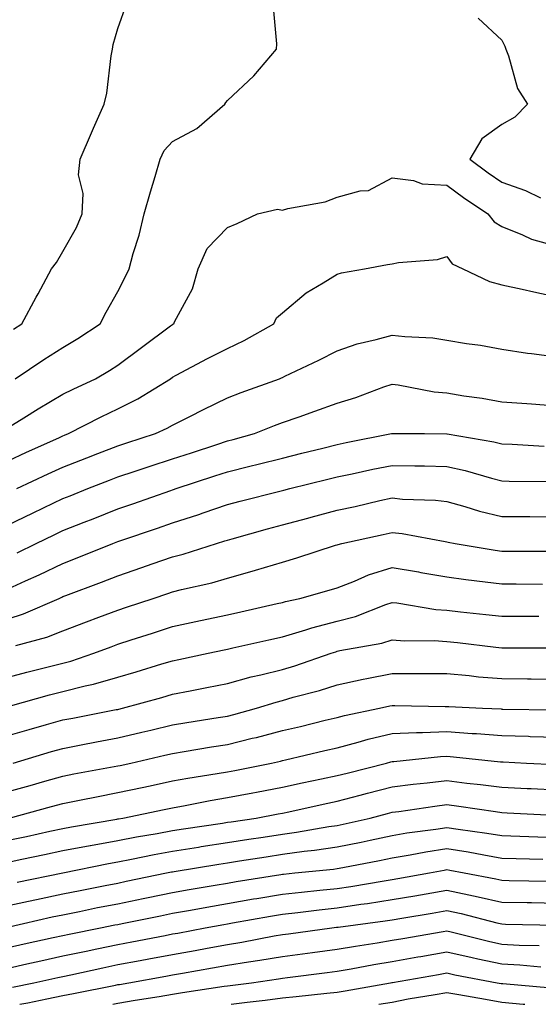
# Model space of a CAD drawing. Units: inches. Extents: x 923603 to 926243, y 7358618 to 7361258.
# Drawn here: x 924480 to 924575, y 7358618 to 7358797 of the extents above; entities that cross this region are included whole.
import ezdxf

# ---------------------------------------------------------------- set-up
doc = ezdxf.new("R2010")
doc.units = ezdxf.units.IN
doc.header["$MEASUREMENT"] = 0
doc.layers.add('Contour_92367358', color=7, linetype='Continuous', true_color=0x77c38d)

msp = doc.modelspace()

# ---------------------------------------------------------------- linework, layer by layer
at = {"layer": 'Contour_92367358'}
for points in [[(924479.04, 7358740.93, 3374), (924480.59, 7358741.92, 3374), (924483.19, 7358746.78, 3374), (924483.53, 7358747.4, 3374), (924486, 7358751.92, 3374), (924486.91, 7358753.06, 3374), (924488.05, 7358755.06, 3374), (924490.54, 7358759.43, 3374), (924491.56, 7358761.92, 3374), (924491.76, 7358765.63, 3374), (924490.92, 7358769.05, 3374), (924491.23, 7358771.92, 3374), (924493.29, 7358776.68, 3374), (924493.66, 7358777.53, 3374), (924495.56, 7358781.92, 3374), (924496.06, 7358783.91, 3374), (924496.83, 7358790.7, 3374), (924497.07, 7358791.92, 3374), (924497.2, 7358792.77, 3374), (924498.05, 7358795.71, 3374), (924499.68, 7358800.3, 3374)], [(924479.35, 7358731.92, 3373), (924484.58, 7358735.39, 3373), (924488.05, 7358737.6, 3373), (924490.75, 7358739.22, 3373), (924494.82, 7358741.92, 3373), (924495.96, 7358744.01, 3373), (924498.05, 7358747.79, 3373), (924499.44, 7358750.53, 3373), (924500.11, 7358751.92, 3373), (924500.87, 7358754.74, 3373), (924501.93, 7358758.04, 3373), (924502.85, 7358761.92, 3373), (924504.03, 7358765.94, 3373), (924504.87, 7358768.74, 3373), (924505.81, 7358771.92, 3373), (924506.51, 7358773.46, 3373), (924508.05, 7358775.14, 3373), (924512.47, 7358777.5, 3373), (924517.57, 7358781.92, 3373), (924517.74, 7358782.23, 3373), (924518.05, 7358782.56, 3373), (924522.87, 7358787.1, 3373), (924526.97, 7358791.92, 3373), (924527.06, 7358792.91, 3373), (924526.35, 7358800.22, 3373)], [(924563.73, 7358797.6, 3373), (924568.05, 7358793.58, 3373), (924568.6, 7358792.47, 3373), (924568.77, 7358791.92, 3373), (924569.27, 7358790.7, 3373), (924570.89, 7358784.76, 3373), (924572.75, 7358781.92, 3373), (924570.41, 7358779.55, 3373), (924568.05, 7358778.19, 3373), (924564.38, 7358775.59, 3373), (924562.24, 7358771.92, 3373), (924565.55, 7358769.42, 3373), (924568.05, 7358767.7, 3373), (924572.35, 7358766.22, 3373), (924575.09, 7358764.88, 3373)], [(924478.05, 7358723.03, 3372), (924480.96, 7358724.82, 3372), (924483.53, 7358726.44, 3372), (924488.05, 7358729.09, 3372), (924489.94, 7358730.03, 3372), (924493.98, 7358731.92, 3372), (924496.56, 7358733.41, 3372), (924498.05, 7358734.38, 3372), (924502.35, 7358737.62, 3372), (924507.67, 7358741.54, 3372), (924508.05, 7358741.82, 3372), (924508.11, 7358741.86, 3372), (924508.25, 7358741.92, 3372), (924508.39, 7358742.26, 3372), (924511.68, 7358748.29, 3372), (924512.68, 7358751.92, 3372), (924514.35, 7358755.62, 3372), (924518.05, 7358759.47, 3372), (924519.8, 7358760.17, 3372), (924523.53, 7358761.92, 3372), (924527.15, 7358762.82, 3372), (924528.05, 7358762.64, 3372), (924529.04, 7358762.91, 3372), (924535.82, 7358764.15, 3372), (924538.05, 7358764.96, 3372), (924542.25, 7358766.12, 3372), (924543.77, 7358766.19, 3372), (924548.05, 7358768.48, 3372), (924551.93, 7358768.04, 3372), (924553.54, 7358767.41, 3372), (924558.05, 7358767.14, 3372), (924561.04, 7358764.92, 3372), (924565.49, 7358761.92, 3372), (924566.64, 7358760.51, 3372), (924568.05, 7358759.63, 3372), (924571.84, 7358758.13, 3372), (924573.45, 7358757.32, 3372), (924578.05, 7358756.03, 3372)], [(924478.05, 7358716.95, 3371), (924481.45, 7358718.52, 3371), (924487.3, 7358721.17, 3371), (924488.05, 7358721.51, 3371), (924488.34, 7358721.63, 3371), (924489.1, 7358721.92, 3371), (924495.01, 7358724.95, 3371), (924498.05, 7358726.41, 3371), (924501.73, 7358728.24, 3371), (924507.64, 7358731.92, 3371), (924508.05, 7358732.23, 3371), (924508.69, 7358732.56, 3371), (924514.38, 7358735.59, 3371), (924518.05, 7358737.45, 3371), (924521.1, 7358738.87, 3371), (924526.47, 7358741.92, 3371), (924526.98, 7358742.99, 3371), (924528.05, 7358743.91, 3371), (924532.39, 7358747.58, 3371), (924535.5, 7358749.37, 3371), (924538.05, 7358750.97, 3371), (924538.8, 7358751.18, 3371), (924543.04, 7358751.92, 3371), (924547.23, 7358752.74, 3371), (924548.05, 7358752.84, 3371), (924549.21, 7358753.08, 3371), (924556.32, 7358753.65, 3371), (924558.05, 7358754.16, 3371), (924559, 7358752.87, 3371), (924560.96, 7358751.92, 3371), (924565.77, 7358749.64, 3371), (924568.05, 7358749.01, 3371), (924571.76, 7358748.21, 3371), (924573.88, 7358747.76, 3371), (924578.05, 7358746.85, 3371)], [(924479.63, 7358711.92, 3370), (924485.37, 7358714.6, 3370), (924488.05, 7358715.82, 3370), (924492.44, 7358717.53, 3370), (924494.44, 7358718.3, 3370), (924498.05, 7358719.71, 3370), (924499.71, 7358720.26, 3370), (924504.92, 7358721.92, 3370), (924507.07, 7358722.9, 3370), (924508.05, 7358723.48, 3370), (924511.17, 7358725.04, 3370), (924513.67, 7358726.3, 3370), (924518.05, 7358728.45, 3370), (924520.55, 7358729.42, 3370), (924527.54, 7358731.92, 3370), (924527.9, 7358732.07, 3370), (924528.05, 7358732.16, 3370), (924528.5, 7358732.37, 3370), (924534.67, 7358735.3, 3370), (924538.05, 7358736.97, 3370), (924541.69, 7358738.28, 3370), (924545.17, 7358739.04, 3370), (924548.05, 7358739.88, 3370), (924550.39, 7358739.58, 3370), (924555.47, 7358739.34, 3370), (924558.05, 7358738.94, 3370), (924561.61, 7358738.36, 3370), (924564.15, 7358738.02, 3370), (924568.05, 7358737.33, 3370), (924572.73, 7358736.6, 3370), (924573.43, 7358736.54, 3370), (924578.05, 7358735.89, 3370)], [(924478.05, 7358705.29, 3369), (924482.52, 7358707.45, 3369), (924484.54, 7358708.41, 3369), (924488.05, 7358710.09, 3369), (924489.36, 7358710.6, 3369), (924492.61, 7358711.92, 3369), (924496.52, 7358713.45, 3369), (924498.05, 7358714.05, 3369), (924501.21, 7358715.08, 3369), (924503.97, 7358716, 3369), (924508.05, 7358717.32, 3369), (924511.52, 7358718.45, 3369), (924516.08, 7358719.95, 3369), (924518.05, 7358720.59, 3369), (924519.11, 7358720.86, 3369), (924522.97, 7358721.92, 3369), (924526.59, 7358723.38, 3369), (924528.05, 7358723.92, 3369), (924531.13, 7358725, 3369), (924533.98, 7358725.99, 3369), (924538.05, 7358727.44, 3369), (924541.45, 7358728.52, 3369), (924546.56, 7358730.43, 3369), (924548.05, 7358730.94, 3369), (924549.14, 7358730.82, 3369), (924555.7, 7358729.56, 3369), (924558.05, 7358729.35, 3369), (924561.15, 7358728.83, 3369), (924564.48, 7358728.35, 3369), (924568.05, 7358727.7, 3369), (924572.59, 7358727.38, 3369), (924573.45, 7358727.32, 3369), (924578.05, 7358726.99, 3369)], [(924479.74, 7358700.23, 3368), (924483.18, 7358701.92, 3368), (924486.46, 7358703.51, 3368), (924488.05, 7358704.27, 3368), (924491.91, 7358705.78, 3368), (924493.55, 7358706.42, 3368), (924498.05, 7358708.22, 3368), (924500.82, 7358709.15, 3368), (924507.72, 7358711.59, 3368), (924508.05, 7358711.7, 3368), (924508.22, 7358711.76, 3368), (924508.67, 7358711.92, 3368), (924515.75, 7358714.23, 3368), (924518.05, 7358714.98, 3368), (924522.11, 7358715.98, 3368), (924523.64, 7358716.33, 3368), (924528.05, 7358717.47, 3368), (924531.61, 7358718.35, 3368), (924535.43, 7358719.3, 3368), (924538.05, 7358719.95, 3368), (924539.68, 7358720.29, 3368), (924547.93, 7358721.92, 3368), (924548.05, 7358721.95, 3368), (924548.08, 7358721.95, 3368), (924553.98, 7358721.92, 3368), (924558.04, 7358721.91, 3368), (924558.07, 7358721.9, 3368), (924566.58, 7358720.45, 3368), (924568.05, 7358720.08, 3368), (924569.95, 7358720.01, 3368), (924575.78, 7358719.65, 3368)], [(924478.05, 7358693.65, 3367), (924481.25, 7358695.12, 3367), (924483.74, 7358696.23, 3367), (924488.05, 7358698.3, 3367), (924490.67, 7358699.3, 3367), (924497.13, 7358701.92, 3367), (924497.79, 7358702.18, 3367), (924498.05, 7358702.28, 3367), (924498.59, 7358702.46, 3367), (924505.28, 7358704.69, 3367), (924508.05, 7358705.65, 3367), (924512.8, 7358707.17, 3367), (924513.6, 7358707.47, 3367), (924518.05, 7358708.99, 3367), (924520.35, 7358709.62, 3367), (924527.56, 7358711.43, 3367), (924528.05, 7358711.56, 3367), (924528.34, 7358711.63, 3367), (924529.43, 7358711.92, 3367), (924536.33, 7358713.64, 3367), (924538.05, 7358714.07, 3367), (924540.76, 7358714.62, 3367), (924544.54, 7358715.43, 3367), (924548.05, 7358716.14, 3367), (924552.21, 7358716.08, 3367), (924553.94, 7358716.03, 3367), (924558.05, 7358715.96, 3367), (924561.36, 7358715.23, 3367), (924566.19, 7358713.78, 3367), (924568.05, 7358713.31, 3367), (924569.4, 7358713.27, 3367), (924576.74, 7358713.23, 3367)], [(924478.05, 7358688.19, 3366), (924480.86, 7358689.11, 3366), (924487.35, 7358691.92, 3366), (924487.84, 7358692.13, 3366), (924488.05, 7358692.24, 3366), (924488.57, 7358692.44, 3366), (924495.1, 7358694.87, 3366), (924498.05, 7358696.04, 3366), (924502.44, 7358697.53, 3366), (924504.31, 7358698.18, 3366), (924508.05, 7358699.47, 3366), (924509.99, 7358699.98, 3366), (924516.02, 7358701.92, 3366), (924517.58, 7358702.39, 3366), (924518.05, 7358702.55, 3366), (924518.91, 7358702.78, 3366), (924525.36, 7358704.61, 3366), (924528.05, 7358705.32, 3366), (924532.67, 7358706.54, 3366), (924533.27, 7358706.7, 3366), (924538.05, 7358707.97, 3366), (924541.29, 7358708.68, 3366), (924545.84, 7358709.72, 3366), (924548.05, 7358710.21, 3366), (924549.96, 7358710.01, 3366), (924555.95, 7358709.82, 3366), (924558.05, 7358709.56, 3366), (924561.29, 7358708.68, 3366), (924563.95, 7358707.82, 3366), (924568.05, 7358706.84, 3366), (924572.95, 7358706.82, 3366), (924573.15, 7358706.82, 3366), (924578.05, 7358706.79, 3366)], [(924479.46, 7358683.33, 3365), (924485.1, 7358684.87, 3365), (924488.05, 7358686.01, 3365), (924492.34, 7358687.63, 3365), (924494.62, 7358688.49, 3365), (924498.05, 7358689.79, 3365), (924499.66, 7358690.31, 3365), (924504.52, 7358691.92, 3365), (924507.17, 7358692.8, 3365), (924508.05, 7358693.11, 3365), (924509.66, 7358693.53, 3365), (924515.2, 7358694.77, 3365), (924518.05, 7358695.59, 3365), (924522.98, 7358696.99, 3365), (924523.18, 7358697.05, 3365), (924528.05, 7358698.52, 3365), (924530.68, 7358699.3, 3365), (924537.73, 7358701.6, 3365), (924538.05, 7358701.7, 3365), (924538.21, 7358701.76, 3365), (924538.86, 7358701.92, 3365), (924546.42, 7358703.55, 3365), (924548.05, 7358703.92, 3365), (924549.86, 7358703.73, 3365), (924557.71, 7358702.26, 3365), (924558.05, 7358702.22, 3365), (924558.28, 7358702.16, 3365), (924559.57, 7358701.92, 3365), (924566.84, 7358700.71, 3365), (924568.05, 7358700.54, 3365), (924569.43, 7358700.54, 3365), (924576.63, 7358700.5, 3365)], [(924478.05, 7358677.56, 3364), (924481.5, 7358678.47, 3364), (924485.64, 7358679.51, 3364), (924488.05, 7358680.14, 3364), (924489.48, 7358680.5, 3364), (924493.72, 7358681.92, 3364), (924496.86, 7358683.11, 3364), (924498.05, 7358683.56, 3364), (924500.48, 7358684.35, 3364), (924504.38, 7358685.59, 3364), (924508.05, 7358686.8, 3364), (924512.26, 7358687.71, 3364), (924514.26, 7358688.13, 3364), (924518.05, 7358688.94, 3364), (924520.48, 7358689.49, 3364), (924527.11, 7358690.98, 3364), (924528.05, 7358691.19, 3364), (924528.61, 7358691.36, 3364), (924531.26, 7358691.92, 3364), (924536.58, 7358693.39, 3364), (924538.05, 7358693.85, 3364), (924541.2, 7358695.07, 3364), (924543.75, 7358696.22, 3364), (924548.05, 7358697.57, 3364), (924552.87, 7358696.74, 3364), (924553.31, 7358696.66, 3364), (924558.05, 7358695.84, 3364), (924561.48, 7358695.35, 3364), (924565.01, 7358694.95, 3364), (924568.05, 7358694.54, 3364), (924570.67, 7358694.54, 3364), (924575.43, 7358694.53, 3364)], [(924478.5, 7358672.37, 3363), (924485.64, 7358674.33, 3363), (924488.05, 7358674.96, 3363), (924492.12, 7358675.99, 3363), (924493.66, 7358676.31, 3363), (924498.05, 7358677.58, 3363), (924501.43, 7358678.54, 3363), (924506.1, 7358679.97, 3363), (924508.05, 7358680.55, 3363), (924509.2, 7358680.77, 3363), (924514.53, 7358681.92, 3363), (924517.42, 7358682.55, 3363), (924518.05, 7358682.68, 3363), (924519.04, 7358682.91, 3363), (924525.58, 7358684.39, 3363), (924528.05, 7358684.94, 3363), (924532.34, 7358686.2, 3363), (924533.4, 7358686.57, 3363), (924538.05, 7358687.77, 3363), (924541.35, 7358688.62, 3363), (924546.93, 7358690.8, 3363), (924548.05, 7358691.16, 3363), (924548.88, 7358691.09, 3363), (924556.03, 7358689.9, 3363), (924558.05, 7358689.75, 3363), (924560.49, 7358689.49, 3363), (924565.13, 7358689, 3363), (924568.05, 7358688.67, 3363), (924574.8, 7358688.67, 3363)], [(924478.05, 7358666.95, 3362), (924481.9, 7358668.07, 3362), (924485.07, 7358668.94, 3362), (924488.05, 7358669.78, 3362), (924489.84, 7358670.13, 3362), (924497.79, 7358671.66, 3362), (924498.05, 7358671.71, 3362), (924498.22, 7358671.75, 3362), (924498.94, 7358671.92, 3362), (924506.09, 7358673.88, 3362), (924508.05, 7358674.46, 3362), (924511.22, 7358675.09, 3362), (924514.3, 7358675.67, 3362), (924518.05, 7358676.43, 3362), (924522.35, 7358677.63, 3362), (924524.14, 7358678.01, 3362), (924528.05, 7358678.99, 3362), (924530.32, 7358679.65, 3362), (924536.93, 7358681.92, 3362), (924537.77, 7358682.2, 3362), (924538.05, 7358682.28, 3362), (924538.53, 7358682.4, 3362), (924546.18, 7358683.79, 3362), (924548.05, 7358684.38, 3362), (924550.32, 7358684.19, 3362), (924555.73, 7358684.24, 3362), (924558.05, 7358684.07, 3362), (924559.99, 7358683.86, 3362), (924566.94, 7358683.03, 3362), (924568.05, 7358682.9, 3362), (924569.03, 7358682.9, 3362), (924577.06, 7358682.91, 3362)], [(924478.96, 7358661.92, 3361), (924485.95, 7358664.02, 3361), (924488.05, 7358664.61, 3361), (924491.38, 7358665.26, 3361), (924494.18, 7358665.79, 3361), (924498.05, 7358666.54, 3361), (924502.42, 7358667.55, 3361), (924504.08, 7358667.95, 3361), (924508.05, 7358668.88, 3361), (924510.66, 7358669.31, 3361), (924516.34, 7358670.21, 3361), (924518.05, 7358670.49, 3361), (924519.2, 7358670.77, 3361), (924523.33, 7358671.92, 3361), (924526.93, 7358673.05, 3361), (924528.05, 7358673.33, 3361), (924530.04, 7358673.91, 3361), (924534.8, 7358675.17, 3361), (924538.05, 7358676.19, 3361), (924542.78, 7358677.19, 3361), (924543.44, 7358677.31, 3361), (924548.05, 7358678.23, 3361), (924551.76, 7358678.21, 3361), (924554.37, 7358678.24, 3361), (924558.05, 7358678.22, 3361), (924562.11, 7358677.86, 3361), (924563.79, 7358677.66, 3361), (924568.05, 7358677.31, 3361), (924572.7, 7358677.26, 3361), (924573.4, 7358677.27, 3361), (924578.05, 7358677.22, 3361)], [(924478.05, 7358656.76, 3360), (924482.1, 7358657.87, 3360), (924484.75, 7358658.63, 3360), (924488.05, 7358659.54, 3360), (924490.04, 7358659.94, 3360), (924497.41, 7358661.28, 3360), (924498.05, 7358661.4, 3360), (924498.47, 7358661.49, 3360), (924500.46, 7358661.92, 3360), (924506.63, 7358663.34, 3360), (924508.05, 7358663.67, 3360), (924510.14, 7358664.02, 3360), (924515.11, 7358664.86, 3360), (924518.05, 7358665.34, 3360), (924522.57, 7358666.44, 3360), (924523.36, 7358666.61, 3360), (924528.05, 7358667.83, 3360), (924531.36, 7358668.61, 3360), (924535.85, 7358669.72, 3360), (924538.05, 7358670.25, 3360), (924539.38, 7358670.59, 3360), (924545.75, 7358671.92, 3360), (924547.62, 7358672.36, 3360), (924548.05, 7358672.44, 3360), (924548.57, 7358672.44, 3360), (924557.71, 7358672.26, 3360), (924558.05, 7358672.26, 3360), (924558.36, 7358672.23, 3360), (924564.5, 7358671.92, 3360), (924567.91, 7358671.78, 3360), (924568.05, 7358671.77, 3360), (924568.21, 7358671.76, 3360), (924577.74, 7358671.61, 3360)], [(924478.28, 7358651.92, 3359), (924485.97, 7358654, 3359), (924488.05, 7358654.58, 3359), (924491.37, 7358655.24, 3359), (924494.15, 7358655.81, 3359), (924498.05, 7358656.57, 3359), (924502.47, 7358657.49, 3359), (924503.94, 7358657.81, 3359), (924508.05, 7358658.68, 3359), (924510.8, 7358659.17, 3359), (924516.14, 7358660.01, 3359), (924518.05, 7358660.34, 3359), (924519.38, 7358660.59, 3359), (924526.06, 7358661.92, 3359), (924527.69, 7358662.28, 3359), (924528.05, 7358662.38, 3359), (924528.65, 7358662.52, 3359), (924535.78, 7358664.19, 3359), (924538.05, 7358664.73, 3359), (924541.85, 7358665.72, 3359), (924543.71, 7358666.26, 3359), (924548.05, 7358667.29, 3359), (924552.47, 7358667.5, 3359), (924553.61, 7358667.48, 3359), (924558.05, 7358667.67, 3359), (924562.63, 7358667.34, 3359), (924563.44, 7358667.31, 3359), (924568.05, 7358666.95, 3359), (924572.93, 7358666.8, 3359), (924573.19, 7358666.78, 3359), (924578.05, 7358666.62, 3359)], [(924478.05, 7358647.87, 3358), (924481.39, 7358648.58, 3358), (924485.65, 7358649.52, 3358), (924488.05, 7358650.04, 3358), (924489.63, 7358650.34, 3358), (924497.86, 7358651.73, 3358), (924498.05, 7358651.77, 3358), (924498.18, 7358651.79, 3358), (924498.98, 7358651.92, 3358), (924506.5, 7358653.47, 3358), (924508.05, 7358653.8, 3358), (924510.34, 7358654.21, 3358), (924514.88, 7358655.09, 3358), (924518.05, 7358655.64, 3358), (924522.66, 7358656.53, 3358), (924523.32, 7358656.65, 3358), (924528.05, 7358657.57, 3358), (924531.63, 7358658.33, 3358), (924535.17, 7358659.04, 3358), (924538.05, 7358659.64, 3358), (924539.86, 7358660.11, 3358), (924547.01, 7358661.92, 3358), (924547.82, 7358662.15, 3358), (924548.05, 7358662.21, 3358), (924548.35, 7358662.22, 3358), (924556.85, 7358663.12, 3358), (924558.05, 7358663.17, 3358), (924559.21, 7358663.08, 3358), (924567.82, 7358662.15, 3358), (924568.05, 7358662.14, 3358), (924568.26, 7358662.13, 3358), (924572.57, 7358661.92, 3358), (924577.81, 7358661.68, 3358)], [(924478.05, 7358643.88, 3357), (924480.54, 7358644.41, 3357), (924484.71, 7358645.26, 3357), (924488.05, 7358645.98, 3357), (924493.04, 7358646.93, 3357), (924493.06, 7358646.93, 3357), (924498.05, 7358647.85, 3357), (924501.47, 7358648.5, 3357), (924505.24, 7358649.11, 3357), (924508.05, 7358649.62, 3357), (924510.04, 7358649.93, 3357), (924517.14, 7358651.01, 3357), (924518.05, 7358651.15, 3357), (924518.72, 7358651.25, 3357), (924523.26, 7358651.92, 3357), (924527.29, 7358652.68, 3357), (924528.05, 7358652.83, 3357), (924529.21, 7358653.07, 3357), (924535.51, 7358654.46, 3357), (924538.05, 7358654.99, 3357), (924542.2, 7358656.06, 3357), (924543.55, 7358656.42, 3357), (924548.05, 7358657.58, 3357), (924551.9, 7358658.07, 3357), (924554.45, 7358658.32, 3357), (924558.05, 7358658.75, 3357), (924561.67, 7358658.3, 3357), (924564.17, 7358658.04, 3357), (924568.05, 7358657.53, 3357), (924572.67, 7358657.3, 3357), (924573.4, 7358657.27, 3357), (924578.05, 7358657.03, 3357)], [(924479.7, 7358640.27, 3356), (924488.04, 7358641.92, 3356), (924488.05, 7358641.92, 3356), (924496.35, 7358643.62, 3356), (924498.05, 7358643.93, 3356), (924500.54, 7358644.41, 3356), (924504.7, 7358645.27, 3356), (924508.05, 7358645.88, 3356), (924512.76, 7358646.62, 3356), (924513.26, 7358646.71, 3356), (924518.05, 7358647.45, 3356), (924521.92, 7358648.06, 3356), (924524.58, 7358648.45, 3356), (924528.05, 7358648.98, 3356), (924530.65, 7358649.32, 3356), (924536.49, 7358650.36, 3356), (924538.05, 7358650.58, 3356), (924539.16, 7358650.81, 3356), (924544.03, 7358651.92, 3356), (924547.21, 7358652.76, 3356), (924548.05, 7358652.97, 3356), (924549.26, 7358653.13, 3356), (924555.86, 7358654.11, 3356), (924558.05, 7358654.37, 3356), (924560.23, 7358654.1, 3356), (924566.88, 7358653.09, 3356), (924568.05, 7358652.94, 3356), (924569.02, 7358652.89, 3356), (924577.55, 7358652.42, 3356)], [(924478.05, 7358636, 3355), (924482.92, 7358637.05, 3355), (924483.25, 7358637.11, 3355), (924488.05, 7358638.12, 3355), (924491.21, 7358638.75, 3355), (924495.77, 7358639.64, 3355), (924498.05, 7358640.09, 3355), (924499.57, 7358640.4, 3355), (924506.94, 7358641.92, 3355), (924507.86, 7358642.11, 3355), (924508.05, 7358642.15, 3355), (924508.32, 7358642.19, 3355), (924516.46, 7358643.51, 3355), (924518.05, 7358643.76, 3355), (924520.23, 7358644.1, 3355), (924525.09, 7358644.88, 3355), (924528.05, 7358645.34, 3355), (924532, 7358645.86, 3355), (924533.91, 7358646.05, 3355), (924538.05, 7358646.65, 3355), (924542.42, 7358647.54, 3355), (924544.04, 7358647.91, 3355), (924548.05, 7358648.76, 3355), (924550.76, 7358649.21, 3355), (924556.04, 7358649.91, 3355), (924558.05, 7358650.22, 3355), (924560.07, 7358649.9, 3355), (924565.33, 7358649.19, 3355), (924568.05, 7358648.73, 3355), (924571.35, 7358648.62, 3355), (924574.6, 7358648.47, 3355), (924578.05, 7358648.35, 3355)], [(924478.25, 7358632.12, 3354), (924486.07, 7358633.9, 3354), (924488.05, 7358634.32, 3354), (924491.05, 7358634.92, 3354), (924494.37, 7358635.6, 3354), (924498.05, 7358636.32, 3354), (924502.7, 7358637.27, 3354), (924503.58, 7358637.45, 3354), (924508.05, 7358638.37, 3354), (924511.07, 7358638.9, 3354), (924515.8, 7358639.67, 3354), (924518.05, 7358640.06, 3354), (924519.64, 7358640.34, 3354), (924527.79, 7358641.66, 3354), (924528.05, 7358641.7, 3354), (924528.25, 7358641.72, 3354), (924530.35, 7358641.92, 3354), (924537.36, 7358642.62, 3354), (924538.05, 7358642.72, 3354), (924539.05, 7358642.92, 3354), (924545.78, 7358644.19, 3354), (924548.05, 7358644.67, 3354), (924551.35, 7358645.22, 3354), (924554.2, 7358645.77, 3354), (924558.05, 7358646.37, 3354), (924561.89, 7358645.76, 3354), (924564.78, 7358645.19, 3354), (924568.05, 7358644.64, 3354), (924570.68, 7358644.55, 3354), (924575.51, 7358644.46, 3354)], [(924478.05, 7358628.34, 3353), (924480.98, 7358628.99, 3353), (924486.28, 7358630.15, 3353), (924488.05, 7358630.54, 3353), (924489.19, 7358630.78, 3353), (924494.91, 7358631.92, 3353), (924497.52, 7358632.45, 3353), (924498.05, 7358632.56, 3353), (924498.85, 7358632.72, 3353), (924505.84, 7358634.13, 3353), (924508.05, 7358634.58, 3353), (924511.29, 7358635.15, 3353), (924514.26, 7358635.71, 3353), (924518.05, 7358636.37, 3353), (924522.79, 7358637.18, 3353), (924523.41, 7358637.28, 3353), (924528.05, 7358638.07, 3353), (924531.52, 7358638.45, 3353), (924534.9, 7358638.77, 3353), (924538.05, 7358639.1, 3353), (924540.5, 7358639.47, 3353), (924546.63, 7358640.5, 3353), (924548.05, 7358640.72, 3353), (924549.08, 7358640.9, 3353), (924554.84, 7358641.92, 3353), (924557.53, 7358642.44, 3353), (924558.05, 7358642.52, 3353), (924558.56, 7358642.44, 3353), (924561.2, 7358641.92, 3353), (924566.97, 7358640.83, 3353), (924568.05, 7358640.58, 3353), (924569.41, 7358640.56, 3353), (924576.56, 7358640.42, 3353)], [(924478.05, 7358624.61, 3352), (924481.5, 7358625.37, 3352), (924484.04, 7358625.93, 3352), (924488.05, 7358626.81, 3352), (924492.27, 7358627.7, 3352), (924494.22, 7358628.09, 3352), (924498.05, 7358628.88, 3352), (924500.61, 7358629.36, 3352), (924506.69, 7358630.56, 3352), (924508.05, 7358630.82, 3352), (924508.99, 7358630.98, 3352), (924513.98, 7358631.92, 3352), (924517.41, 7358632.56, 3352), (924518.05, 7358632.67, 3352), (924518.96, 7358632.83, 3352), (924525.9, 7358634.07, 3352), (924528.05, 7358634.43, 3352), (924530.87, 7358634.74, 3352), (924534.75, 7358635.22, 3352), (924538.05, 7358635.57, 3352), (924542.34, 7358636.21, 3352), (924543.59, 7358636.38, 3352), (924548.05, 7358637.07, 3352), (924552.2, 7358637.77, 3352), (924554.27, 7358638.14, 3352), (924558.05, 7358638.79, 3352), (924562.05, 7358637.92, 3352), (924563.73, 7358637.6, 3352), (924568.05, 7358636.61, 3352), (924572.65, 7358636.52, 3352), (924573.46, 7358636.51, 3352), (924578.05, 7358636.42, 3352)], [(924478.84, 7358621.13, 3351), (924482.76, 7358621.92, 3351), (924487.1, 7358622.87, 3351), (924488.05, 7358623.08, 3351), (924489.52, 7358623.39, 3351), (924495.32, 7358624.65, 3351), (924498.05, 7358625.22, 3351), (924502.11, 7358625.98, 3351), (924503.7, 7358626.27, 3351), (924508.05, 7358627.1, 3351), (924512.15, 7358627.82, 3351), (924514.37, 7358628.24, 3351), (924518.05, 7358628.9, 3351), (924520.65, 7358629.32, 3351), (924526.57, 7358630.44, 3351), (924528.05, 7358630.69, 3351), (924529.14, 7358630.83, 3351), (924537.06, 7358631.92, 3351), (924537.94, 7358632.03, 3351), (924538.05, 7358632.04, 3351), (924538.19, 7358632.06, 3351), (924546.76, 7358633.21, 3351), (924548.05, 7358633.41, 3351), (924549.84, 7358633.71, 3351), (924555.35, 7358634.61, 3351), (924558.05, 7358635.08, 3351), (924560.65, 7358634.52, 3351), (924567.13, 7358632.84, 3351), (924568.05, 7358632.63, 3351), (924568.74, 7358632.61, 3351), (924578.05, 7358632.44, 3351)], [(924480.21, 7358618, 3350), (924481.68, 7358618.29, 3350), (924485.12, 7358618.99, 3350), (924488.05, 7358619.58, 3350), (924490, 7358619.97, 3350), (924497.63, 7358621.5, 3350), (924498.05, 7358621.59, 3350), (924498.34, 7358621.63, 3350), (924500.05, 7358621.92, 3350), (924506.82, 7358623.15, 3350), (924508.05, 7358623.38, 3350), (924509.82, 7358623.69, 3350), (924515.34, 7358624.63, 3350), (924518.05, 7358625.11, 3350), (924521.85, 7358625.72, 3350), (924523.95, 7358626.02, 3350), (924528.05, 7358626.71, 3350), (924532.65, 7358627.32, 3350), (924533.57, 7358627.44, 3350), (924538.05, 7358628.04, 3350), (924541.36, 7358628.61, 3350), (924545.33, 7358629.2, 3350), (924548.05, 7358629.65, 3350), (924549.99, 7358629.98, 3350), (924557.36, 7358631.23, 3350), (924558.05, 7358631.35, 3350), (924558.79, 7358631.18, 3350), (924565.61, 7358629.48, 3350), (924568.05, 7358628.96, 3350), (924571.18, 7358628.79, 3350), (924574.86, 7358628.72, 3350)], [(924497.17, 7358618, 3349), (924498.05, 7358618.18, 3349), (924501.24, 7358618.73, 3349), (924505.58, 7358619.45, 3349), (924508.05, 7358619.87, 3349), (924509.85, 7358620.12, 3349), (924517.42, 7358621.29, 3349), (924518.05, 7358621.37, 3349), (924518.53, 7358621.43, 3349), (924522.41, 7358621.92, 3349), (924527.36, 7358622.62, 3349), (924528.05, 7358622.73, 3349), (924528.98, 7358622.86, 3349), (924536.2, 7358623.77, 3349), (924538.05, 7358624.01, 3349), (924540.59, 7358624.46, 3349), (924544.71, 7358625.26, 3349), (924548.05, 7358625.81, 3349), (924552.75, 7358626.62, 3349), (924553.26, 7358626.71, 3349), (924558.05, 7358627.53, 3349), (924562.63, 7358626.5, 3349), (924563.67, 7358626.3, 3349), (924568.05, 7358625.36, 3349), (924571.31, 7358625.18, 3349), (924575.16, 7358624.81, 3349)], [(924518.74, 7358618, 3348), (924521.61, 7358618.36, 3348), (924524.9, 7358618.77, 3348), (924528.05, 7358619.16, 3348), (924530.55, 7358619.42, 3348), (924536.17, 7358620.04, 3348), (924538.05, 7358620.23, 3348), (924539.5, 7358620.48, 3348), (924547.74, 7358621.92, 3348), (924548, 7358621.97, 3348), (924548.12, 7358621.99, 3348), (924556.52, 7358623.45, 3348), (924558.05, 7358623.71, 3348), (924559.51, 7358623.38, 3348), (924567.21, 7358621.92, 3348), (924567.93, 7358621.8, 3348), (924568.05, 7358621.77, 3348), (924568.21, 7358621.76, 3348), (924577.1, 7358620.97, 3348)], [(924545.63, 7358618, 3347), (924548.05, 7358618.41, 3347), (924550.96, 7358619.01, 3347), (924555.91, 7358619.78, 3347), (924558.05, 7358620.18, 3347), (924560.19, 7358619.78, 3347), (924565.07, 7358618.94, 3347), (924568.05, 7358618.36, 3347), (924571.94, 7358618.03, 3347), (924572.24, 7358618, 3347)]]:
    msp.add_polyline3d(points, dxfattribs=at)

doc.saveas('drawing.dxf')
